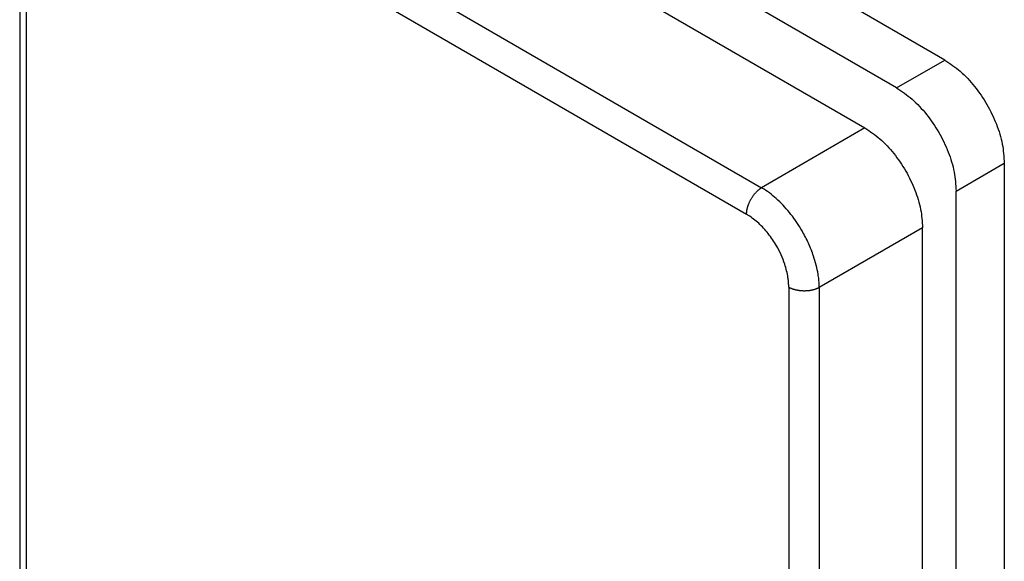
# Model space of a CAD drawing. Units: inches. Extents: x -4.8 to 3.9, y -5.3 to 6.4.
# Drawn here: x -0.7 to 0.4, y 4.9 to 5.5 of the extents above; entities that cross this region are included whole.
import ezdxf

# ---------------------------------------------------------------- set-up
doc = ezdxf.new("R2010")
doc.units = ezdxf.units.IN
doc.header["$MEASUREMENT"] = 0

# ---------------------------------------------------------------- blocks, each defined once
blk = doc.blocks.new('78140__3', base_point=(-0.7146, 2.6737))
at = {"color": 7, "linetype": 'Continuous'}
for p, q in [((0.2845, 5.3948), (-0.5672, 5.8877)), ((-0.5324, 5.801), (0.2483, 5.3492)), ((-0.7146, 5.6807), (-0.7146, 3.713)), ((0.3393, 5.4266), (0.1768, 5.5206)), ((0.4072, 5.3091), (0.4072, 3.2095)), ((0.3523, 3.182), (0.3523, 5.2773)), ((0.3141, 3.2585), (0.3141, 5.2353))]:
    blk.add_line(p, q, dxfattribs=at)
at = {"color": 3, "linetype": 'Continuous'}
for p, q in [((-0.6422, 5.7283), (0.1306, 5.2811)), ((-0.6592, 5.6981), (0.1136, 5.2508)), ((-0.7073, 5.6705), (-0.7073, 3.7028)), ((0.2845, 5.3948), (0.3393, 5.4266)), ((0.2483, 5.3492), (0.1306, 5.2811)), ((0.3523, 5.2773), (0.4072, 5.3091)), ((0.3141, 5.2353), (0.1963, 5.1672)), ((0.1616, 5.1676), (0.1616, 3.1999)), ((0.1963, 5.1672), (0.1963, 3.1996))]:
    blk.add_line(p, q, dxfattribs=at)
at = {"color": 7, "linetype": 'Continuous'}
for points, knots in [([(0.3393, 5.4266), (0.3454, 5.4225), (0.358, 5.414), (0.3739, 5.3965), (0.3879, 5.3762), (0.3985, 5.354), (0.4056, 5.3315), (0.4067, 5.3163), (0.4072, 5.3091)], [0, 0, 0, 0, 0.0217511, 0.0455523, 0.0704556, 0.0953509, 0.1191291, 0.1408457, 0.1408457, 0.1408457, 0.1408457]), ([(0.2845, 5.3948), (0.2905, 5.3908), (0.3031, 5.3822), (0.3191, 5.3647), (0.333, 5.3445), (0.3436, 5.3223), (0.3508, 5.2997), (0.3518, 5.2846), (0.3523, 5.2773)], [0, 0, 0, 0, 0.0217511, 0.0455523, 0.0704556, 0.0953509, 0.1191291, 0.1408457, 0.1408457, 0.1408457, 0.1408457]), ([(0.2483, 5.3492), (0.2542, 5.3452), (0.2664, 5.337), (0.2819, 5.32), (0.2954, 5.3004), (0.3056, 5.2789), (0.3126, 5.2571), (0.3136, 5.2424), (0.3141, 5.2353)], [0, 0, 0, 0, 0.0210714, 0.0441288, 0.0682539, 0.0923712, 0.1154063, 0.1364443, 0.1364443, 0.1364443, 0.1364443])]:
    blk.add_open_spline(points, degree=3, knots=knots, dxfattribs=at)
at = {"color": 3, "linetype": 'Continuous'}
for points, knots in [([(0.1136, 5.2508), (0.1136, 5.2511), (0.1136, 5.2517), (0.1136, 5.2527), (0.1137, 5.2536), (0.1138, 5.2546), (0.114, 5.2557), (0.1142, 5.2567), (0.1145, 5.2578), (0.1147, 5.2589), (0.1151, 5.26), (0.1154, 5.2611), (0.1159, 5.2622), (0.1163, 5.2634), (0.1168, 5.2645), (0.1173, 5.2656), (0.1179, 5.2667), (0.1185, 5.2678), (0.1191, 5.2689), (0.1198, 5.27), (0.1205, 5.271), (0.1212, 5.2721), (0.122, 5.273), (0.1227, 5.274), (0.1235, 5.2749), (0.1243, 5.2758), (0.1251, 5.2766), (0.1259, 5.2774), (0.1267, 5.2781), (0.1275, 5.2788), (0.1283, 5.2794), (0.129, 5.28), (0.1298, 5.2806), (0.1304, 5.2809), (0.1306, 5.2811)], [0, 0, 0, 0, 0.00090251, 0.00183985, 0.00281179, 0.0038178, 0.00485704, 0.00592836, 0.00703027, 0.00816095, 0.00931827, 0.0104998, 0.01170279, 0.01292426, 0.01416097, 0.0154095, 0.01666628, 0.01792763, 0.01918979, 0.02044903, 0.02170162, 0.02294397, 0.02417257, 0.02538415, 0.02657561, 0.02774413, 0.02888716, 0.03000246, 0.03108808, 0.03214241, 0.03316416, 0.03415237, 0.03510635, 0.03602575, 0.03602575, 0.03602575, 0.03602575]), ([(0.1963, 5.1672), (0.1963, 5.1678), (0.1963, 5.1689), (0.1962, 5.1719), (0.1959, 5.1765), (0.1949, 5.1839), (0.193, 5.1929), (0.1895, 5.2047), (0.1843, 5.2179), (0.1777, 5.2306), (0.1709, 5.2416), (0.1642, 5.2507), (0.1571, 5.2592), (0.1495, 5.2669), (0.1417, 5.2736), (0.1357, 5.2779), (0.132, 5.2802), (0.1311, 5.2808), (0.1306, 5.2811)], [0, 0, 0, 0, 0.001637, 0.0032919, 0.0091802, 0.0152753, 0.0257387, 0.0366244, 0.0522315, 0.0681595, 0.0796317, 0.0909869, 0.1021096, 0.1128922, 0.1232395, 0.1330695, 0.1347371, 0.1363865, 0.1363865, 0.1363865, 0.1363865]), ([(0.1616, 5.1676), (0.1616, 5.168), (0.1616, 5.1688), (0.1615, 5.171), (0.1613, 5.1744), (0.1606, 5.1798), (0.1593, 5.1864), (0.1568, 5.1951), (0.153, 5.2047), (0.1482, 5.214), (0.1432, 5.2221), (0.1383, 5.2287), (0.133, 5.2349), (0.1275, 5.2405), (0.1217, 5.2454), (0.1173, 5.2485), (0.1146, 5.2502), (0.1139, 5.2506), (0.1136, 5.2508)], [0, 0, 0, 0, 0.00120257, 0.00241793, 0.00673954, 0.01120911, 0.01887503, 0.02684338, 0.03825998, 0.04990687, 0.05829537, 0.06659993, 0.07473774, 0.08263182, 0.09021421, 0.09742647, 0.09865105, 0.09986271, 0.09986271, 0.09986271, 0.09986271]), ([(0.1963, 5.1672), (0.1961, 5.1671), (0.1955, 5.1668), (0.1946, 5.1664), (0.1937, 5.166), (0.1928, 5.1656), (0.1918, 5.1653), (0.1908, 5.1649), (0.1897, 5.1646), (0.1886, 5.1644), (0.1874, 5.1641), (0.1863, 5.1639), (0.1851, 5.1637), (0.1838, 5.1636), (0.1826, 5.1635), (0.1814, 5.1634), (0.1801, 5.1633), (0.1788, 5.1633), (0.1776, 5.1634), (0.1763, 5.1634), (0.1751, 5.1635), (0.1739, 5.1637), (0.1727, 5.1639), (0.1715, 5.1641), (0.1703, 5.1643), (0.1692, 5.1646), (0.1681, 5.1649), (0.167, 5.1652), (0.166, 5.1655), (0.1651, 5.1659), (0.1641, 5.1663), (0.1632, 5.1667), (0.1624, 5.1671), (0.1619, 5.1674), (0.1616, 5.1676)], [0, 0, 0, 0, 0.00091932, 0.00187316, 0.00286116, 0.00388268, 0.00493674, 0.00602205, 0.00713703, 0.00827974, 0.00944794, 0.01063909, 0.01185038, 0.01307874, 0.01432088, 0.01557333, 0.01683248, 0.01809464, 0.01935605, 0.02061299, 0.02186178, 0.02309885, 0.02432077, 0.02552434, 0.02670654, 0.02786466, 0.02899624, 0.03009916, 0.0311716, 0.03221207, 0.03321941, 0.03419278, 0.03513163, 0.03603574, 0.03603574, 0.03603574, 0.03603574])]:
    blk.add_open_spline(points, degree=3, knots=knots, dxfattribs=at)
blk = doc.blocks.new('ISO1', base_point=(-0.1131, 4.5285))
blk.add_blockref('78140__3', (-0.7146, 2.6737))

msp = doc.modelspace()

# ---------------------------------------------------------------- block references
msp.add_blockref('ISO1', (-0.1131, 4.5285))

doc.saveas('drawing.dxf')
